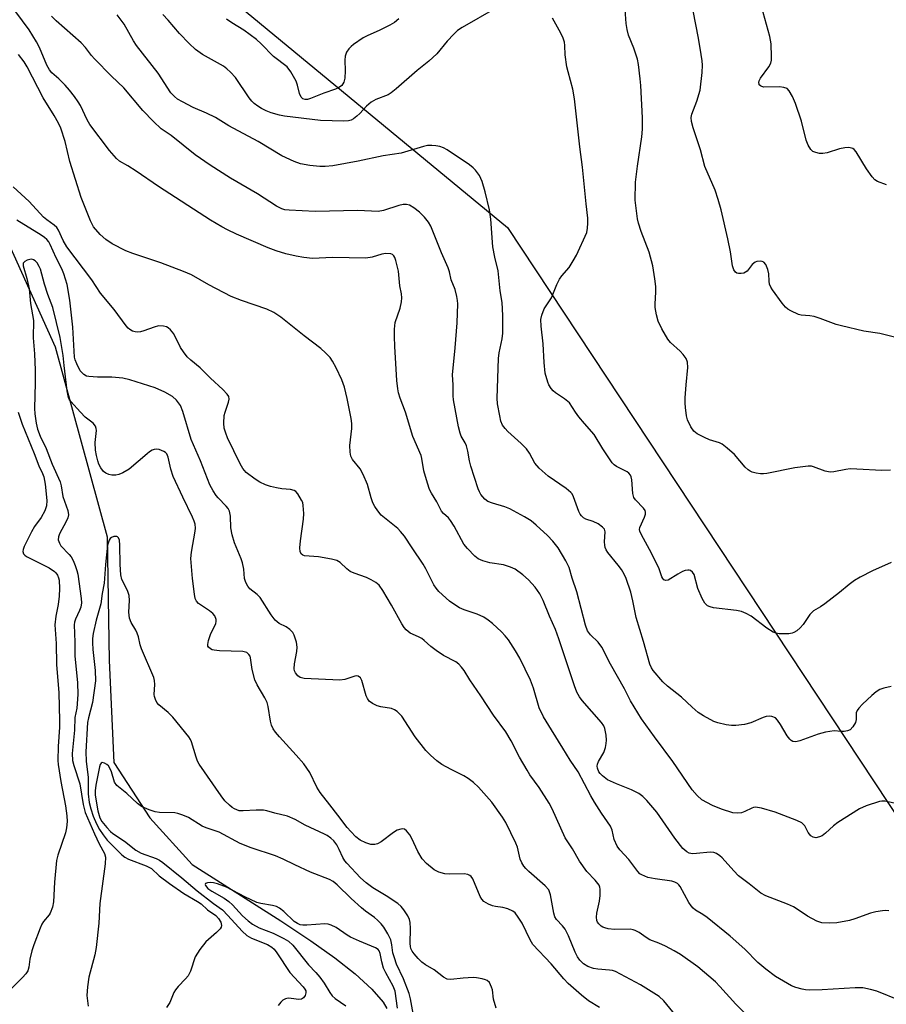
# Model space of a CAD drawing. Units: inches. Extents: x 1213766 to 1219766, y 513458 to 517458.
# Drawn here: x 1215864 to 1216095, y 515694 to 515957 of the extents above; entities that cross this region are included whole.
import ezdxf

# ---------------------------------------------------------------- set-up
doc = ezdxf.new("R2010")
doc.units = ezdxf.units.IN
doc.header["$MEASUREMENT"] = 0
for name, color, linetype in [('HYDRO-Single Line Stream', 4, 'Continuous'), ('NTRL-Trees', 3, 'Continuous'), ('Undefined', 1, 'Continuous')]:
    doc.layers.add(name, color=color, linetype=linetype)

msp = doc.modelspace()

# ---------------------------------------------------------------- linework, layer by layer
at = {"layer": 'HYDRO-Single Line Stream'}
msp.add_lwpolyline([(1215836.03, 515962.43), (1215844.32, 515942.79), (1215845.94, 515937.76), (1215849.37, 515926), (1215850.3, 515920.08), (1215873.22, 515869.47), (1215887.06, 515818.82), (1215887.61, 515785.92), (1215888.8, 515758.75), (1215898.44, 515743.95), (1215909.67, 515731.52), (1215933.29, 515716.54), (1215941.29, 515711.19), (1215947.68, 515706.65), (1215953.09, 515702.39), (1215957.5, 515698.35), (1215960.53, 515694.83), (1215961.56, 515693.22)], dxfattribs=at)
at = {"layer": 'NTRL-Trees'}
msp.add_polyline3d([(1216059.86, 516605.47, 0), (1215999.96, 516301.65, 0), (1215928.21, 516053.52, 0), (1215914.88, 515966.33, 0), (1215993.65, 515901.3, 0), (1216121.38, 515708.17, 0)], dxfattribs=at)
at = {"layer": 'Undefined'}
for points, elevation in [([(1216095.28, 515719.18), (1216094.44, 515719.3), (1216093.57, 515719.25), (1216091.81, 515718.96), (1216090.36, 515718.62), (1216086.21, 515717.06), (1216084.82, 515716.64), (1216081.43, 515716.03), (1216079.46, 515715.88), (1216077.44, 515716.05), (1216076.09, 515716.48), (1216073.59, 515717.82), (1216070.88, 515719.67), (1216069.87, 515720.28), (1216068.26, 515720.98), (1216062.51, 515723.23), (1216061.19, 515723.87), (1216058.06, 515726.39), (1216055.21, 515728.55), (1216053.93, 515729.84), (1216050.88, 515733.32), (1216050.26, 515733.9), (1216049.37, 515734.45), (1216048.65, 515734.71), (1216047.69, 515734.81), (1216044.03, 515734.46), (1216042.94, 515734.43), (1216042.08, 515734.6), (1216041.41, 515734.92), (1216040.39, 515735.83), (1216038.24, 515738.55), (1216033.44, 515745.46), (1216030.76, 515748.63), (1216029.74, 515749.69), (1216028.68, 515750.43), (1216026.71, 515751.44), (1216022.75, 515753.02), (1216020.34, 515754.14), (1216018.95, 515755.15), (1216018.36, 515755.76), (1216018.04, 515756.22), (1216017.62, 515757.22), (1216017.58, 515757.73), (1216017.65, 515758.24), (1216017.93, 515758.98), (1216019.3, 515761.4), (1216019.75, 515762.72), (1216019.98, 515763.8), (1216020.02, 515764.64), (1216019.94, 515766.04), (1216019.59, 515767.82), (1216019.3, 515768.49), (1216018.74, 515769.34), (1216013.53, 515775.28), (1216012.84, 515776.22), (1216012.14, 515777.47), (1216011.51, 515779.13), (1216007.39, 515791.65), (1216006.44, 515794.13), (1216004.87, 515797.68), (1216003.2, 515801.85), (1216002.32, 515803.62), (1216001.04, 515805.48), (1215999.31, 515807.39), (1215997.8, 515808.7), (1215995.71, 515810.22), (1215994.45, 515810.81), (1215992.59, 515811.4), (1215989.01, 515811.92), (1215987.14, 515812.41), (1215985.89, 515812.95), (1215985, 515813.66), (1215982.99, 515815.78), (1215982.09, 515816.91), (1215979.5, 515821.69), (1215978.53, 515823.19), (1215977.97, 515823.87), (1215976.67, 515825.04), (1215976.12, 515825.67), (1215974.82, 515828.18), (1215973.44, 515830.44), (1215972.91, 515831.48), (1215972.36, 515833.11), (1215971.4, 515836.43), (1215970.87, 515839.73), (1215970.66, 515840.56), (1215968.46, 515845.6), (1215966.5, 515852.09), (1215965.08, 515855.82), (1215964.68, 515857.22), (1215964.46, 515858.31), (1215964.24, 515860.51), (1215963.64, 515869.59), (1215963.55, 515872.2), (1215963.57, 515874.18), (1215963.78, 515875.97), (1215965.06, 515879.78), (1215965.43, 515881.45), (1215965.52, 515882.54), (1215965.42, 515883.55), (1215965.03, 515885.71), (1215964.6, 515889.63), (1215963.92, 515892.49), (1215963.64, 515893.28), (1215963.39, 515893.73), (1215963.04, 515894.04), (1215962.58, 515894.22), (1215961.25, 515894.35), (1215960.18, 515894.19), (1215957.61, 515893.36), (1215955.98, 515893.11), (1215947.02, 515893.28), (1215941.75, 515893.04), (1215939.39, 515893.27), (1215937.36, 515893.59), (1215934.61, 515894.25), (1215932.1, 515895.05), (1215929.94, 515895.88), (1215921.52, 515899.51), (1215919.09, 515900.61), (1215917.58, 515901.42), (1215914.55, 515903.25), (1215900.75, 515912.14), (1215894.73, 515916.29), (1215892.53, 515917.7), (1215890.35, 515918.97), (1215889.51, 515919.63), (1215887.66, 515921.76), (1215882.42, 515928.66), (1215881.72, 515929.91), (1215879.96, 515933.77), (1215879.35, 515934.76), (1215878.31, 515936.19), (1215877.05, 515937.81), (1215875.87, 515939.14), (1215874.2, 515940.83), (1215872.31, 515942.49), (1215871.65, 515943.3), (1215870.96, 515944.54), (1215869.03, 515949.24), (1215868.22, 515950.75), (1215866.28, 515953.88), (1215862.7, 515958.71)], 220), ([(1215990.57, 515959.71), (1215981.6, 515954.56), (1215980.38, 515953.75), (1215979.34, 515952.8), (1215977.63, 515950.93), (1215974.83, 515947.56), (1215973.81, 515946.52), (1215972.71, 515945.57), (1215969.58, 515943.13), (1215964.05, 515938.24), (1215962.65, 515937.12), (1215961.9, 515936.64), (1215958.58, 515935.35), (1215957.37, 515934.65), (1215956.1, 515933.61), (1215954.31, 515931.65), (1215953.52, 515930.9), (1215952.67, 515930.23), (1215952.01, 515929.88), (1215951.29, 515929.69), (1215950.12, 515929.63), (1215943.91, 515929.8), (1215934.31, 515930.94), (1215932.99, 515931.19), (1215930.76, 515931.85), (1215929.39, 515932.34), (1215928.12, 515932.96), (1215927.16, 515933.56), (1215926.24, 515934.3), (1215925.61, 515934.92), (1215924.9, 515935.83), (1215921.22, 515941.21), (1215919.92, 515942.64), (1215918.9, 515943.57), (1215918.01, 515944.25), (1215912.47, 515947.33), (1215910.55, 515948.71), (1215908.9, 515950.25), (1215906.27, 515952.95), (1215903.28, 515956.5), (1215901.88, 515957.99)], 226), ([(1216095.68, 515836.62), (1216093.35, 515836.56), (1216086.73, 515836.9), (1216084.98, 515836.93), (1216083.81, 515836.8), (1216080.6, 515836.2), (1216079.73, 515836.12), (1216079.15, 515836.16), (1216078.3, 515836.36), (1216075.16, 515837.54), (1216074.62, 515837.64), (1216073.75, 515837.65), (1216070.23, 515837.25), (1216062.74, 515835.71), (1216061.87, 515835.6), (1216061.03, 515835.62), (1216059.92, 515835.82), (1216058.84, 515836.12), (1216058.33, 515836.34), (1216057.75, 515836.72), (1216056.99, 515837.45), (1216054.15, 515840.78), (1216052.21, 515842.49), (1216050.85, 515843.51), (1216050.11, 515843.88), (1216047.46, 515844.72), (1216046.17, 515845.27), (1216044.18, 515846.31), (1216043.34, 515847.01), (1216042.54, 515848.19), (1216041.62, 515850.01), (1216041.34, 515851.09), (1216041.07, 515853.32), (1216041, 515854.44), (1216041.03, 515855.87), (1216041.25, 515859.32), (1216041.69, 515863.99), (1216041.64, 515865.41), (1216041.25, 515866.36), (1216040.5, 515867.45), (1216039.69, 515868.28), (1216037.1, 515870.63), (1216036.35, 515871.5), (1216034.78, 515874.26), (1216033.78, 515876.34), (1216033.35, 515878), (1216033.02, 515879.98), (1216032.99, 515880.86), (1216033.19, 515884.11), (1216033.19, 515885.55), (1216032.96, 515887.57), (1216032.41, 515891.02), (1216031.43, 515894.66), (1216029.3, 515900.19), (1216028.55, 515902.44), (1216028.28, 515903.58), (1216027.67, 515908.58), (1216027.79, 515913.3), (1216028.27, 515917.57), (1216029.49, 515925.46), (1216029.65, 515927.48), (1216029.63, 515930.44), (1216029.19, 515939.1), (1216029.02, 515940.86), (1216028.54, 515944.66), (1216028.27, 515946.09), (1216027.3, 515949.06), (1216025.92, 515952.5), (1216025.52, 515954.01), (1216025.29, 515955.61), (1216024.93, 515960.6)], 228), ([(1216098.16, 515871.65), (1216092.85, 515873), (1216088.63, 515873.61), (1216082.61, 515875.05), (1216081.19, 515875.45), (1216076.98, 515877.01), (1216075.32, 515877.52), (1216074.23, 515877.71), (1216071.94, 515877.86), (1216071.16, 515878.06), (1216069.11, 515879.04), (1216068.38, 515879.48), (1216067.72, 515880.01), (1216066.8, 515881.11), (1216064.24, 515884.65), (1216063.79, 515885.38), (1216063.5, 515886.15), (1216063.38, 515886.97), (1216063.29, 515888.96), (1216063.04, 515890.11), (1216062.46, 515891.44), (1216061.95, 515892.02), (1216061.48, 515892.21), (1216060.95, 515892.26), (1216060.12, 515892.19), (1216059.61, 515892), (1216058.87, 515891.37), (1216057.5, 515889.67), (1216057.1, 515889.34), (1216056.65, 515889.13), (1216055.91, 515888.97), (1216055.17, 515888.97), (1216054.74, 515889.11), (1216054.39, 515889.39), (1216053.97, 515890.01), (1216053.6, 515891.02), (1216053.07, 515894.78), (1216052.41, 515898.21), (1216050.55, 515905.94), (1216049.78, 515908.73), (1216048.97, 515911.2), (1216046.27, 515917.52), (1216045.13, 515921.97), (1216043.17, 515927.78), (1216042.7, 515929.54), (1216042.62, 515930.58), (1216042.74, 515931.46), (1216044.11, 515934.9), (1216044.96, 515937.83), (1216045.53, 515942.52), (1216045.66, 515944.55), (1216045.57, 515945.64), (1216045.3, 515947.38), (1216044.56, 515951.7), (1216043.13, 515958.96)], 230), ([(1216094.66, 515912.67), (1216092.21, 515913.53), (1216091.53, 515913.94), (1216090.78, 515914.78), (1216089.29, 515916.93), (1216086.58, 515921.45), (1216086.05, 515922.07), (1216085.62, 515922.34), (1216084.59, 515922.56), (1216083.49, 515922.52), (1216082.12, 515922.19), (1216078.79, 515921.19), (1216077.63, 515920.97), (1216076.82, 515921.01), (1216075.77, 515921.23), (1216075.05, 515921.55), (1216074.49, 515922.08), (1216073.75, 515923.19), (1216073.21, 515924.54), (1216071.96, 515929.6), (1216070.41, 515934.3), (1216069.59, 515936.19), (1216068.74, 515937.71), (1216068.18, 515938.25), (1216067.3, 515938.6), (1216066.15, 515938.71), (1216061.99, 515938.69), (1216061.46, 515938.79), (1216061.04, 515938.99), (1216060.74, 515939.3), (1216060.67, 515939.48), (1216060.65, 515939.89), (1216060.73, 515940.33), (1216061.05, 515941.04), (1216063.31, 515944.04), (1216063.84, 515945.02), (1216063.99, 515945.83), (1216064.03, 515946.69), (1216063.91, 515950.16), (1216063.52, 515952.13), (1216061.33, 515960.16)], 232), ([(1216096.66, 515747.92), (1216094.18, 515748.39), (1216093.35, 515748.41), (1216092.79, 515748.33), (1216089.21, 515747.18), (1216087.46, 515746.39), (1216081.65, 515742.76), (1216080.54, 515741.88), (1216078.39, 515739.92), (1216077.49, 515739.21), (1216076.77, 515738.88), (1216075.77, 515738.69), (1216075.07, 515738.79), (1216074.45, 515739.22), (1216073.78, 515740.07), (1216072.86, 515741.85), (1216072.56, 515742.23), (1216072.05, 515742.65), (1216070.76, 515743.28), (1216064.99, 515745.46), (1216061.37, 515746.53), (1216060.26, 515746.77), (1216059.72, 515746.81), (1216059.2, 515746.74), (1216058.72, 515746.57), (1216056.94, 515745.65), (1216056, 515745.33), (1216054.85, 515745.22), (1216053.71, 515745.33), (1216050.69, 515746.29), (1216048.27, 515747.23), (1216045.48, 515748.81), (1216044.17, 515749.92), (1216042.9, 515751.47), (1216037.74, 515758.96), (1216032.79, 515765.55), (1216029.41, 515770.34), (1216026.42, 515775.13), (1216024.82, 515778.36), (1216021.13, 515784.91), (1216018.8, 515789.48), (1216017.8, 515790.79), (1216015.75, 515792.74), (1216014.98, 515793.78), (1216014.42, 515795.34), (1216012.15, 515804.19), (1216010.92, 515807.8), (1216010.11, 515810.64), (1216009.22, 515812.45), (1216007.14, 515815.92), (1216005.72, 515817.72), (1216004.37, 515819.21), (1216001.31, 515821.97), (1215999.94, 515823.09), (1215998.19, 515824.16), (1215994.32, 515826.3), (1215992.98, 515826.8), (1215989.69, 515827.79), (1215988.46, 515828.29), (1215987.6, 515828.87), (1215986.59, 515830.14), (1215986.18, 515830.86), (1215985.84, 515831.68), (1215983.91, 515837.68), (1215983.54, 515839.12), (1215983.12, 515841.66), (1215982.73, 515843.06), (1215982.4, 515843.87), (1215981.35, 515845.68), (1215981.06, 515846.45), (1215980.66, 515848.15), (1215979.26, 515855.36), (1215979.18, 515856.45), (1215979.18, 515859.34), (1215979.07, 515862.05), (1215979.76, 515869.23), (1215980.25, 515875.87), (1215980.41, 515880.89), (1215980.37, 515881.77), (1215980.19, 515882.85), (1215979.7, 515884.7), (1215978.65, 515887.33), (1215978.22, 515889.42), (1215977.86, 515890.51), (1215976.1, 515894.53), (1215973.23, 515901.62), (1215972.66, 515902.64), (1215971.6, 515904.05), (1215970.26, 515905.36), (1215968.73, 515906.54), (1215967.55, 515907.2), (1215966.75, 515907.37), (1215965.91, 515907.35), (1215964.77, 515907.16), (1215960.68, 515905.79), (1215959.26, 515905.56), (1215953.77, 515905.76), (1215942.49, 515905.52), (1215935.49, 515905.87), (1215934.34, 515906), (1215933.61, 515906.19), (1215932.18, 515906.92), (1215927.1, 515910.27), (1215919.92, 515914.42), (1215914.52, 515917.91), (1215910.51, 515920.65), (1215904.11, 515925.79), (1215901.43, 515927.59), (1215899.36, 515929.52), (1215896.55, 515932.46), (1215891.49, 515938.5), (1215888.2, 515941.55), (1215883.65, 515946.21), (1215882.88, 515947.1), (1215881.27, 515949.22), (1215880.16, 515950.49), (1215873.47, 515956.36), (1215872.23, 515957.57)], 222), ([(1216095.87, 515778.94), (1216093.92, 515778.52), (1216092.86, 515778.14), (1216091.87, 515777.51), (1216090.72, 515776.56), (1216088.2, 515774.25), (1216087.27, 515773.23), (1216086.86, 515772.61), (1216086.59, 515771.94), (1216086.51, 515770.14), (1216086.33, 515769.38), (1216085.69, 515768.19), (1216084.99, 515767.45), (1216084.23, 515767.14), (1216083.39, 515767), (1216082.52, 515766.98), (1216080.68, 515767.17), (1216078.39, 515766.8), (1216076.43, 515766.28), (1216071.53, 515764.48), (1216070.45, 515764.24), (1216069.7, 515764.35), (1216069.24, 515764.58), (1216068.84, 515764.92), (1216068.18, 515765.82), (1216066.44, 515768.83), (1216065.63, 515770.04), (1216065.04, 515770.61), (1216064.13, 515770.99), (1216063.37, 515771.09), (1216062.59, 515771.01), (1216061.77, 515770.73), (1216058.53, 515769.27), (1216056.81, 515768.88), (1216054.48, 515768.56), (1216053.34, 515768.58), (1216051.95, 515768.8), (1216049.74, 515769.29), (1216048.68, 515769.68), (1216045.9, 515771.15), (1216044.5, 515772.08), (1216042.83, 515773.51), (1216040.05, 515776.17), (1216036.31, 515779.02), (1216035.06, 515780.21), (1216032.46, 515783.26), (1216032.02, 515783.95), (1216031.57, 515784.92), (1216029.9, 515790.95), (1216027.96, 515797.33), (1216027.06, 515801.78), (1216026.51, 515804.1), (1216025.25, 515807.79), (1216024.79, 515808.89), (1216024.04, 515810.16), (1216023.18, 515811.34), (1216020.42, 515814.68), (1216019.99, 515815.36), (1216019.7, 515816.04), (1216019.57, 515816.6), (1216019.49, 515817.48), (1216019.73, 515820.14), (1216019.51, 515820.86), (1216018.98, 515821.45), (1216017.81, 515822.28), (1216016.49, 515822.91), (1216014.58, 515823.55), (1216013.93, 515823.94), (1216013.37, 515824.43), (1216013.06, 515824.86), (1216012.69, 515825.63), (1216011.28, 515829.52), (1216010.87, 515830.28), (1216010.56, 515830.67), (1216009.31, 515831.74), (1216004.49, 515835.03), (1216002.09, 515837.13), (1216000.98, 515838.49), (1215999.53, 515841.16), (1215998.71, 515842.3), (1215997.33, 515843.74), (1215993.78, 515846.9), (1215993.02, 515847.73), (1215992.37, 515848.62), (1215991.94, 515849.68), (1215991.6, 515851.11), (1215991, 515854.32), (1215990.9, 515855.75), (1215991.27, 515866.4), (1215991.5, 515867.86), (1215992.3, 515871.64), (1215992.46, 515873.09), (1215992.41, 515877.82), (1215992.22, 515881.25), (1215991.76, 515884.37), (1215991.16, 515889.75), (1215990.31, 515893.36), (1215989.8, 515896.15), (1215989.25, 515903.49), (1215988.85, 515905.98), (1215987.72, 515910.78), (1215986.89, 515913.54), (1215986.18, 515915.11), (1215985.15, 515916.57), (1215984.53, 515917.2), (1215983.6, 515917.94), (1215977.62, 515921.97), (1215976.66, 515922.47), (1215975.65, 515922.85), (1215974.58, 515923.05), (1215973.5, 515923.14), (1215972.4, 515923.09), (1215971.28, 515922.86), (1215965.33, 515921.08), (1215960.54, 515920.36), (1215953.87, 515918.91), (1215947.13, 515917.73), (1215945.1, 515917.49), (1215943.71, 515917.48), (1215941, 515917.78), (1215938.5, 515918.22), (1215936.84, 515918.82), (1215933.6, 515920.32), (1215927.24, 515924.17), (1215919.48, 515928.37), (1215915.9, 515930.55), (1215913.52, 515931.73), (1215909.95, 515933.19), (1215907.07, 515934.7), (1215905.8, 515935.45), (1215904.94, 515936.16), (1215904.01, 515937.18), (1215900.59, 515942.35), (1215894.84, 515949.76), (1215894.05, 515951), (1215891.55, 515955.39), (1215889.73, 515957.95)], 224), ([(1215964.72, 515956.85), (1215963.62, 515955.92), (1215962.37, 515955.15), (1215959.71, 515953.82), (1215956.28, 515952.32), (1215955.27, 515951.8), (1215952.7, 515950.04), (1215952.05, 515949.51), (1215951.45, 515948.9), (1215950.79, 515947.96), (1215950.44, 515946.94), (1215950.37, 515945.84), (1215950.44, 515943.01), (1215950.33, 515941.03), (1215950.1, 515939.97), (1215949.86, 515939.52), (1215949.52, 515939.13), (1215948.66, 515938.49), (1215947.86, 515938.13), (1215944.76, 515937.04), (1215941.24, 515935.62), (1215940.43, 515935.38), (1215939.81, 515935.33), (1215939.18, 515935.52), (1215938.68, 515936), (1215938.3, 515936.96), (1215937.78, 515939.17), (1215937.41, 515940.25), (1215936, 515942.72), (1215934.96, 515944.04), (1215931.31, 515946.83), (1215928.1, 515950.16), (1215926.78, 515951.34), (1215923.45, 515953.8), (1215920.27, 515955.8), (1215918.86, 515956.79)], 228), ([(1216095.86, 515811.98), (1216090.89, 515809.77), (1216087.58, 515808.07), (1216086.11, 515807.19), (1216084.71, 515806.17), (1216082.14, 515804.05), (1216078.2, 515801.04), (1216077.01, 515800.21), (1216075.22, 515799.15), (1216074.61, 515798.64), (1216074.23, 515798.19), (1216072.41, 515795.46), (1216071.63, 515794.57), (1216070.72, 515793.81), (1216069.98, 515793.34), (1216069.46, 515793.15), (1216068.63, 515793.02), (1216066.06, 515793.03), (1216065.24, 515793.19), (1216064.48, 515793.49), (1216062.78, 515794.49), (1216058.55, 515797.73), (1216057.29, 515798.4), (1216055.99, 515798.95), (1216054.64, 515799.23), (1216048.52, 515799.94), (1216047.67, 515800.16), (1216046.98, 515800.5), (1216046.21, 515801.19), (1216045.51, 515802.41), (1216044.36, 515805.08), (1216043.4, 515808.77), (1216043, 515809.45), (1216042.45, 515809.88), (1216042.08, 515809.99), (1216041.68, 515809.99), (1216040.99, 515809.84), (1216040.3, 515809.57), (1216039.06, 515808.9), (1216036.5, 515807.3), (1216035.87, 515807.2), (1216035.35, 515807.42), (1216035.06, 515807.74), (1216034.83, 515808.2), (1216034.09, 515810.3), (1216033.3, 515812.04), (1216031.54, 515815.51), (1216029.37, 515819.34), (1216028.93, 515820.32), (1216028.85, 515820.81), (1216028.94, 515821.35), (1216030.2, 515824.08), (1216030.44, 515824.89), (1216030.46, 515825.4), (1216030.31, 515825.85), (1216029.89, 515826.49), (1216027.8, 515828.7), (1216027.36, 515829.36), (1216027.1, 515830.38), (1216026.83, 515834.03), (1216026.64, 515834.83), (1216026.42, 515835.28), (1216025.97, 515835.82), (1216025.56, 515836.14), (1216022.69, 515837.58), (1216022.09, 515838.01), (1216021.53, 515838.59), (1216019.05, 515842.26), (1216016.73, 515846.15), (1216014.17, 515849.03), (1216012.67, 515850.86), (1216011.79, 515852.04), (1216010.15, 515854.54), (1216008.88, 515855.65), (1216006.46, 515857.22), (1216005.85, 515857.78), (1216005.33, 515858.4), (1216004.73, 515859.31), (1216004.39, 515860.05), (1216003.72, 515862.45), (1216003.43, 515865.27), (1216003.2, 515870.29), (1216002.64, 515874.99), (1216002.6, 515876.77), (1216002.79, 515877.92), (1216003.45, 515879.55), (1216005.37, 515882.56), (1216006.83, 515886.09), (1216007.53, 515887.53), (1216008.13, 515888.42), (1216010.07, 515890.63), (1216011.2, 515892.37), (1216012.1, 515893.93), (1216014.77, 515899.94), (1216015.03, 515901.04), (1216015.11, 515902.38), (1216015.05, 515903.77), (1216014.59, 515907.54), (1216013.69, 515917.31), (1216012.93, 515922.78), (1216011.52, 515935.55), (1216011.06, 515938.15), (1216009.82, 515942.73), (1216009.52, 515944.1), (1216009.08, 515947.22), (1216008.98, 515949.72), (1216008.88, 515950.6), (1216008.53, 515951.72), (1216007.9, 515953.07), (1216005.65, 515956.99)], 226), ([(1216098.22, 515695.36), (1216092.06, 515697.83), (1216090.36, 515698.26), (1216088.34, 515698.65), (1216086.31, 515698.72), (1216077.49, 515698.12), (1216074.13, 515698.08), (1216073.03, 515698.16), (1216072.16, 515698.33), (1216070.45, 515698.8), (1216069.35, 515699.22), (1216065.07, 515701.75), (1216062.47, 515703.63), (1216060.33, 515705.48), (1216056.93, 515709.01), (1216052.99, 515712.44), (1216046.86, 515717.47), (1216045.71, 515718.25), (1216043.78, 515719.37), (1216043.12, 515719.89), (1216042.57, 515720.52), (1216041.95, 515721.47), (1216039.65, 515725.7), (1216039.34, 515726.14), (1216038.95, 515726.49), (1216038.26, 515726.86), (1216037.43, 515727.09), (1216033.04, 515727.7), (1216031.03, 515728.12), (1216029.43, 515728.76), (1216028.96, 515729.06), (1216028.36, 515729.66), (1216026.03, 515732.9), (1216023.58, 515735.48), (1216022.89, 515736.4), (1216022.13, 515738.19), (1216021.59, 515740.74), (1216021.14, 515741.77), (1216018.68, 515745.22), (1216016.86, 515748.12), (1216015.85, 515749.84), (1216012.47, 515756.28), (1216010.37, 515759.34), (1216008.46, 515762.56), (1216005.36, 515767.45), (1216003.3, 515770.89), (1216002.13, 515773.27), (1216000.64, 515778.52), (1215999.78, 515780.69), (1215997, 515786.48), (1215995.82, 515788.51), (1215993.91, 515791.44), (1215993.06, 515792.51), (1215992.12, 515793.51), (1215989.71, 515795.75), (1215988.56, 515796.69), (1215987.35, 515797.41), (1215985.58, 515798.28), (1215982.17, 515799.37), (1215980.9, 515799.96), (1215979.42, 515800.89), (1215978.24, 515801.75), (1215975.38, 515804.31), (1215974.64, 515805.14), (1215974.04, 515806.03), (1215971.93, 515810.32), (1215971.23, 515811.57), (1215968.26, 515815.91), (1215966.25, 515819.03), (1215965.22, 515820.29), (1215964.44, 515821.07), (1215960.05, 515824.64), (1215959.13, 515825.75), (1215958.32, 515826.95), (1215957.82, 515827.94), (1215957.33, 515829.22), (1215956.38, 515832.83), (1215955.24, 515835.44), (1215954.43, 515836.93), (1215952.4, 515839.41), (1215951.91, 515840.34), (1215951.74, 515841.44), (1215951.69, 515843.16), (1215952.2, 515847.7), (1215952.24, 515849.05), (1215952.06, 515850.38), (1215950.97, 515855.66), (1215950.23, 515858.76), (1215949.54, 515860.7), (1215948.05, 515863.91), (1215947.06, 515865.69), (1215946.41, 515866.63), (1215945.24, 515867.85), (1215943.97, 515869), (1215939.5, 515872.37), (1215933.29, 515877.36), (1215931.42, 515878.64), (1215929.55, 515879.48), (1215922.81, 515881.82), (1215920.08, 515882.9), (1215914.12, 515885.96), (1215909.48, 515888.61), (1215907.41, 515889.55), (1215901.31, 515891.84), (1215893.9, 515894.29), (1215892.01, 515895.05), (1215888.36, 515896.94), (1215886.67, 515898.04), (1215885.2, 515899.36), (1215883.38, 515901.48), (1215882.58, 515903.04), (1215880.13, 515909.29), (1215877.1, 515918.86), (1215875.86, 515924.19), (1215874.68, 515927.72), (1215874.05, 515929.03), (1215872.9, 515931.07), (1215869.99, 515935.85), (1215865.69, 515944.11), (1215864.94, 515945.36), (1215863.42, 515947.38)], 218), ([(1216058.47, 515690.32), (1216054.46, 515694.31), (1216050.25, 515699.06), (1216049.04, 515700.32), (1216044.38, 515704.28), (1216039.79, 515707.57), (1216038.05, 515708.58), (1216035.77, 515709.77), (1216033.99, 515710.58), (1216031.63, 515711.5), (1216030.63, 515712.1), (1216028.71, 515713.45), (1216027.69, 515713.99), (1216027.15, 515714.16), (1216026.31, 515714.29), (1216022.21, 515714.27), (1216020.45, 515714.45), (1216019.6, 515714.64), (1216019.08, 515714.85), (1216018.6, 515715.16), (1216017.98, 515715.74), (1216017.66, 515716.19), (1216017.46, 515716.64), (1216017.36, 515717.52), (1216017.48, 515718.58), (1216018.18, 515721.81), (1216018.37, 515723.25), (1216018.4, 515724.97), (1216018.29, 515725.51), (1216018.06, 515726.01), (1216017, 515727.37), (1216014.78, 515729.71), (1216012.84, 515732.47), (1216010.96, 515735.74), (1216009.03, 515738.67), (1216005.58, 515746.36), (1216004.78, 515747.88), (1216002.11, 515752.06), (1215999.66, 515755.44), (1215998.88, 515756.65), (1215996.89, 515760.15), (1215994.61, 515764.49), (1215993.2, 515766.91), (1215989.97, 515771.37), (1215986.6, 515776.51), (1215983.65, 515780.74), (1215982.11, 515783.22), (1215981.45, 515784.14), (1215980.73, 515784.91), (1215979.91, 515785.57), (1215976.66, 515787.2), (1215974.67, 515788.52), (1215973.26, 515789.6), (1215971.52, 515791.21), (1215970.86, 515791.72), (1215969.99, 515792.21), (1215967.78, 515793.21), (1215966.67, 515794.04), (1215966.13, 515794.7), (1215965.51, 515795.69), (1215962.77, 515800.61), (1215960.46, 515804.54), (1215959.45, 515805.94), (1215958.6, 515806.66), (1215957.38, 515807.4), (1215956.11, 515808.04), (1215952.82, 515809.14), (1215951.79, 515809.6), (1215950.9, 515810.3), (1215949.11, 515812.03), (1215948.22, 515812.58), (1215946.83, 515812.94), (1215943.31, 515813.48), (1215939.64, 515813.79), (1215939.19, 515813.93), (1215938.8, 515814.2), (1215938.44, 515814.84), (1215938.36, 515815.96), (1215938.54, 515817.75), (1215939.36, 515823.58), (1215939.46, 515825.02), (1215939.29, 515827.19), (1215939.12, 515827.96), (1215938.85, 515828.66), (1215937.86, 515830.34), (1215937.32, 515830.92), (1215936.89, 515831.19), (1215935.85, 515831.47), (1215933.55, 515831.65), (1215932.17, 515831.86), (1215930.54, 515832.22), (1215929.22, 515832.69), (1215927.69, 515833.43), (1215926.46, 515834.2), (1215924.11, 515836.02), (1215923.14, 515837.06), (1215922.43, 515838.27), (1215919.13, 515845.18), (1215918.61, 515846.47), (1215918.25, 515847.76), (1215918.09, 515849.14), (1215918.25, 515851.17), (1215918.43, 515852.02), (1215919.34, 515854.7), (1215919.5, 515855.49), (1215919.42, 515856.2), (1215919.01, 515856.88), (1215917.81, 515858.12), (1215914.57, 515861.11), (1215911.84, 515863.86), (1215909.36, 515865.89), (1215908.39, 515866.82), (1215907.36, 515868.14), (1215906.6, 515869.3), (1215904.81, 515872.92), (1215903.94, 515874.02), (1215903.32, 515874.53), (1215902.84, 515874.76), (1215902.05, 515874.96), (1215900.68, 515875.03), (1215899.57, 515874.75), (1215896.8, 515873.7), (1215895.94, 515873.49), (1215895.08, 515873.4), (1215894.51, 515873.44), (1215893.77, 515873.66), (1215893.08, 515874.05), (1215892.65, 515874.4), (1215892.08, 515875.07), (1215888.87, 515879.39), (1215885.27, 515883.76), (1215882.92, 515887.28), (1215876.33, 515896.08), (1215875.33, 515897.8), (1215874.06, 515900.54), (1215873.66, 515901.22), (1215872.96, 515901.9), (1215870.94, 515903.28), (1215870.07, 515904.02), (1215866.29, 515908.18), (1215862.04, 515912.11)], 216), ([(1216038.56, 515691.31), (1216035.32, 515695.21), (1216034.07, 515696.36), (1216029.07, 515699.53), (1216022.42, 515703), (1216021.67, 515703.27), (1216020.89, 515703.42), (1216017.72, 515703.64), (1216016.57, 515703.81), (1216015.09, 515704.38), (1216013.94, 515705.1), (1216012.93, 515706.02), (1216012.31, 515706.91), (1216011.69, 515708.22), (1216009.9, 515712.55), (1216009.01, 515714.34), (1216008.32, 515715.24), (1216006.75, 515716.89), (1216006.32, 515717.61), (1216006.02, 515718.6), (1216005.12, 515723.46), (1216004.89, 515724.29), (1216004.66, 515724.81), (1216003.75, 515725.86), (1215999.35, 515729.65), (1215998.52, 515730.45), (1215998, 515731.09), (1215997.46, 515732), (1215997.05, 515732.99), (1215996.31, 515736.15), (1215995.94, 515737.25), (1215993.27, 515742.7), (1215992.34, 515744.15), (1215989.48, 515748.13), (1215985.94, 515752.17), (1215984.63, 515753.37), (1215983.24, 515754.43), (1215982.02, 515755.14), (1215978.68, 515756.84), (1215976.23, 515758.23), (1215974.85, 515759.2), (1215973.13, 515760.64), (1215971.96, 515761.93), (1215969.06, 515765.59), (1215965.52, 515771.06), (1215964.93, 515771.71), (1215964.27, 515772.28), (1215963.56, 515772.78), (1215962.79, 515773.13), (1215959.95, 515773.54), (1215958.96, 515773.79), (1215957.71, 515774.43), (1215956.83, 515775.09), (1215956.37, 515775.75), (1215956.05, 515776.52), (1215954.89, 515780.56), (1215954.48, 515781.25), (1215953.92, 515781.73), (1215953.48, 515781.83), (1215953.02, 515781.77), (1215950.38, 515780.82), (1215949, 515780.69), (1215939.5, 515781.14), (1215938.42, 515781.35), (1215937.79, 515781.78), (1215937.18, 515782.64), (1215936.97, 515783.13), (1215936.86, 515783.65), (1215936.95, 515785.01), (1215937.59, 515788.34), (1215937.68, 515789.43), (1215937.45, 515790.8), (1215936.85, 515792.68), (1215936.47, 515793.4), (1215935.67, 515794.19), (1215934.69, 515794.83), (1215932.83, 515795.78), (1215931.77, 515796.66), (1215930.72, 515798.08), (1215927.77, 515802.65), (1215927.03, 515803.45), (1215925.07, 515805.03), (1215924.54, 515805.7), (1215923.97, 515806.68), (1215923.64, 515807.73), (1215923.44, 515810.24), (1215923.07, 515811.92), (1215922.71, 515813), (1215920.97, 515817.23), (1215920.31, 515819.37), (1215920, 515821.28), (1215919.9, 515824.35), (1215919.63, 515825.65), (1215919.25, 515826.38), (1215918.72, 515827.06), (1215916.58, 515829.21), (1215916.04, 515829.85), (1215915.26, 515831.1), (1215914.43, 515832.68), (1215911.91, 515839.09), (1215909.38, 515844.76), (1215907.19, 515852.22), (1215906.54, 515853.81), (1215905.49, 515855.25), (1215904.41, 515856.24), (1215902.42, 515857.42), (1215899.83, 515858.52), (1215893.12, 515860.65), (1215891.22, 515861.13), (1215888.28, 515861.42), (1215884.45, 515861.35), (1215882.13, 515861.53), (1215881.58, 515861.68), (1215880.85, 515862.11), (1215880.2, 515862.69), (1215879.87, 515863.11), (1215878.94, 515864.95), (1215878.56, 515865.96), (1215878.36, 515866.71), (1215877.88, 515874.75), (1215877.06, 515881.94), (1215876.36, 515886.04), (1215875.52, 515888.91), (1215875, 515890.28), (1215873.46, 515893.14), (1215871.88, 515896.74), (1215871.47, 515897.43), (1215870.99, 515898.03), (1215870.39, 515898.57), (1215869.42, 515899.24), (1215862.96, 515903.24)], 214), ([(1216018.21, 515693.49), (1216015.27, 515695.27), (1216013.43, 515696.75), (1216009.85, 515699.83), (1216008.69, 515701.06), (1216005.31, 515705.1), (1216000.44, 515710.28), (1215999.7, 515711.48), (1215997.6, 515715.88), (1215996.53, 515717.54), (1215995.68, 515718.64), (1215995.06, 515719.16), (1215993.81, 515719.74), (1215992.47, 515720.11), (1215990.47, 515720.32), (1215989.64, 515720.51), (1215988.6, 515720.97), (1215987.4, 515721.73), (1215986.82, 515722.32), (1215986.4, 515723.06), (1215984.47, 515727.69), (1215984.02, 515728.31), (1215983.66, 515728.64), (1215983.11, 515728.91), (1215982.15, 515729.07), (1215978.12, 515728.98), (1215976.98, 515729.08), (1215975.41, 515729.51), (1215974.18, 515730.15), (1215972.14, 515731.84), (1215970.98, 515733.1), (1215969.82, 515734.97), (1215968.18, 515738.45), (1215967.62, 515739.48), (1215966.79, 515740.56), (1215966.2, 515740.95), (1215965.77, 515741.03), (1215965.28, 515740.99), (1215964.3, 515740.66), (1215963.32, 515740.04), (1215960.04, 515737.59), (1215959.05, 515737.06), (1215958.3, 515736.85), (1215957.26, 515736.84), (1215955.94, 515737.28), (1215954.42, 515738.04), (1215953.32, 515738.92), (1215951.93, 515740.34), (1215950.99, 515741.44), (1215948.45, 515744.65), (1215946.38, 515747.48), (1215943.75, 515750.69), (1215942.9, 515752.15), (1215940.99, 515756.06), (1215939.41, 515758.36), (1215937.41, 515760.72), (1215932.93, 515765.53), (1215931.88, 515766.81), (1215931.27, 515767.71), (1215930.83, 515768.69), (1215930.53, 515769.75), (1215929.9, 515773.68), (1215929.65, 515774.73), (1215929.08, 515775.99), (1215927.02, 515779.44), (1215926.4, 515780.72), (1215925.69, 515783.48), (1215925.26, 515786.59), (1215925.09, 515787.09), (1215924.82, 515787.52), (1215924.25, 515787.99), (1215923.19, 515788.26), (1215916.96, 515788.48), (1215915.53, 515788.62), (1215915, 515788.75), (1215914.53, 515788.97), (1215914, 515789.47), (1215913.9, 515789.68), (1215913.84, 515790.15), (1215914.04, 515791.21), (1215914.6, 515792.84), (1215915.98, 515795.77), (1215916.12, 515796.29), (1215916.12, 515796.8), (1215915.74, 515797.76), (1215915.21, 515798.4), (1215914.3, 515799.12), (1215911.34, 515801.08), (1215910.8, 515801.68), (1215910.49, 515802.44), (1215910.28, 515803.6), (1215909.78, 515807.76), (1215909.32, 515813.06), (1215909.49, 515814.77), (1215910.49, 515820.32), (1215910.55, 515821.12), (1215910.45, 515822.22), (1215910.25, 515823.02), (1215909.81, 515824.11), (1215907.2, 515829.39), (1215904.62, 515834.93), (1215904.03, 515836.85), (1215903.31, 515840.07), (1215902.91, 515840.94), (1215902.58, 515841.29), (1215902.15, 515841.6), (1215900.91, 515842.12), (1215900.11, 515842.22), (1215899.56, 515842.13), (1215899.02, 515841.95), (1215898.33, 515841.52), (1215897.67, 515840.99), (1215892.92, 515836.85), (1215891.2, 515835.91), (1215890.17, 515835.49), (1215889.39, 515835.27), (1215888.3, 515835.29), (1215887.49, 515835.49), (1215886.72, 515835.79), (1215886.06, 515836.26), (1215885.39, 515837.19), (1215884.86, 515838.25), (1215884.57, 515839.08), (1215884.2, 515840.52), (1215883.95, 515841.97), (1215883.82, 515843.98), (1215884.16, 515847.22), (1215884.12, 515847.75), (1215883.95, 515848.3), (1215883.3, 515849.1), (1215881.19, 515850.76), (1215879.91, 515852.02), (1215877.34, 515854.9), (1215876.93, 515855.53), (1215876.75, 515856), (1215876.43, 515857.72), (1215875.59, 515864.48), (1215875.33, 515867.14), (1215874.5, 515871.97), (1215872.56, 515879.97), (1215871.27, 515883.44), (1215870.36, 515886.12), (1215869.3, 515890.17), (1215868.96, 515890.91), (1215868.38, 515891.82), (1215867.84, 515892.42), (1215867.43, 515892.68), (1215866.98, 515892.8), (1215866.48, 515892.77), (1215865.73, 515892.56), (1215865.07, 515892.21), (1215864.68, 515891.72), (1215864.65, 515891.03), (1215865.6, 515887.69), (1215866.25, 515884.9), (1215866.65, 515881), (1215867.39, 515876.48), (1215867.3, 515871.86), (1215867.71, 515867.56), (1215867.85, 515863.26), (1215867.85, 515859.84), (1215867.68, 515853), (1215867.79, 515851.6), (1215868.13, 515849.12), (1215868.5, 515847.57), (1215869.18, 515845.64), (1215870.75, 515842.4), (1215872.36, 515838.17), (1215874.51, 515833.47), (1215874.8, 515832.41), (1215875.25, 515829.63), (1215876.56, 515825.82), (1215876.7, 515824.7), (1215876.56, 515823.92), (1215876.1, 515822.89), (1215874.31, 515819.61), (1215874.04, 515818.84), (1215874.02, 515818.09), (1215874.31, 515817.14), (1215874.7, 515816.45), (1215876.88, 515814.16), (1215877.42, 515813.5), (1215877.95, 515812.51), (1215878.5, 515811.2), (1215878.97, 515809.87), (1215879.2, 515808.89), (1215880.16, 515802.4), (1215880.19, 515801.25), (1215880, 515800.15), (1215879.65, 515799.21), (1215878.58, 515796.88), (1215878.36, 515796.12), (1215878.27, 515795.4), (1215878.42, 515790.78), (1215878.45, 515787.16), (1215879.13, 515779.93), (1215879.24, 515776.87), (1215878.96, 515773.21), (1215878.44, 515770.71), (1215878.35, 515767.31), (1215877.76, 515761.14), (1215877.81, 515759.26), (1215878.14, 515757.95), (1215879.75, 515753.02), (1215880.67, 515747.53), (1215881.22, 515745.39), (1215883.64, 515739.68), (1215884.93, 515737.02), (1215886.33, 515734.45), (1215886.63, 515733.48), (1215886.55, 515731.77), (1215885.12, 515721.16), (1215884.81, 515715.95), (1215884.15, 515709.47), (1215883.75, 515707.51), (1215882.19, 515701.5), (1215881.81, 515698.96), (1215881.64, 515696.69), (1215882, 515693.81)], 212), ([(1215863.35, 515852.1), (1215864.4, 515848.9), (1215867.62, 515841.07), (1215868.82, 515837.79), (1215869.84, 515835.74), (1215870.19, 515834.87), (1215870.55, 515832.88), (1215870.98, 515828.55), (1215870.88, 515827.11), (1215870.41, 515825.77), (1215869.44, 515823.99), (1215867.7, 515821.6), (1215866.85, 515820.18), (1215864.91, 515816.24), (1215864.63, 515815.46), (1215864.57, 515814.96), (1215864.77, 515814.32), (1215865.11, 515813.95), (1215865.55, 515813.64), (1215867.83, 515812.42), (1215871.6, 515810.57), (1215873, 515809.65), (1215873.39, 515809.28), (1215873.82, 515808.62), (1215874.11, 515807.89), (1215874.22, 515807.34), (1215874.34, 515805.04), (1215874.28, 515803.05), (1215874.01, 515800.84), (1215873.35, 515797.7), (1215873.14, 515795.36), (1215873.45, 515790.4), (1215873.55, 515784.79), (1215874.14, 515777.3), (1215874.37, 515769.88), (1215874.33, 515768.18), (1215873.98, 515762.98), (1215873.92, 515759.29), (1215874.03, 515758.19), (1215874.74, 515753.69), (1215875.92, 515747.19), (1215876.28, 515744.54), (1215876.35, 515742.98), (1215876.2, 515741.34), (1215875.95, 515739.98), (1215873.89, 515734.02), (1215873.53, 515732.65), (1215873.03, 515726.8), (1215872.73, 515721.57), (1215872.49, 515720.16), (1215871.89, 515718.56), (1215871.59, 515718.12), (1215870.04, 515716.36), (1215869.62, 515715.64), (1215869.16, 515714.57), (1215867.53, 515710.17), (1215867, 515708.53), (1215866.46, 515706.34), (1215866.2, 515704.23), (1215865.9, 515703.26), (1215865.42, 515702.45), (1215864.53, 515701.4), (1215861.64, 515698.56)], 214), ([(1215990.67, 515693.24), (1215989.94, 515695.68), (1215989.65, 515698.12), (1215989.45, 515698.91), (1215988.85, 515700.11), (1215988.29, 515700.63), (1215987.78, 515700.85), (1215986.93, 515701.07), (1215985.46, 515701.33), (1215984.57, 515701.4), (1215981.9, 515701.29), (1215978.59, 515700.9), (1215977.58, 515701.03), (1215976.62, 515701.53), (1215974.12, 515703.45), (1215971.83, 515704.86), (1215970.89, 515705.57), (1215969.91, 515706.51), (1215968.79, 515707.78), (1215968.3, 515708.44), (1215967.94, 515709.15), (1215967.81, 515709.66), (1215967.74, 515710.51), (1215967.87, 515714.48), (1215967.73, 515716.1), (1215967.54, 515716.86), (1215967.15, 515717.83), (1215966.07, 515719.49), (1215965.36, 515720.37), (1215964.5, 515721.12), (1215961.38, 515723.21), (1215957.8, 515725.33), (1215956.02, 515726.68), (1215954.55, 515727.97), (1215950.85, 515731.88), (1215950.33, 515732.51), (1215949.78, 515733.42), (1215948.88, 515735.56), (1215948.19, 515736.82), (1215947.39, 515737.87), (1215946.59, 515738.59), (1215945.66, 515739.25), (1215944.89, 515739.67), (1215939.78, 515742), (1215937.13, 515743.58), (1215935.08, 515744.4), (1215931.74, 515745.2), (1215929.54, 515745.84), (1215928.69, 515746), (1215926.7, 515746.04), (1215923.31, 515745.81), (1215922.2, 515745.88), (1215921, 515746.34), (1215920.32, 515746.78), (1215919.66, 515747.32), (1215918.42, 515748.52), (1215917.37, 515749.8), (1215911.55, 515758.27), (1215911.13, 515759.05), (1215910.72, 515760.11), (1215909.54, 515764.21), (1215909.24, 515764.89), (1215908.83, 515765.53), (1215904.51, 515770.84), (1215903.31, 515772.06), (1215900.82, 515774.07), (1215900.29, 515774.75), (1215899.89, 515775.51), (1215899.62, 515776.32), (1215899.56, 515776.86), (1215899.74, 515779.51), (1215899.65, 515780.59), (1215899.46, 515781.41), (1215896.19, 515788.97), (1215895.86, 515790.05), (1215895.37, 515792.17), (1215895.03, 515793.18), (1215894.65, 515793.95), (1215893.44, 515795.98), (1215892.98, 515797.15), (1215892.85, 515798.79), (1215893, 515801.87), (1215892.86, 515803.21), (1215892.43, 515804.53), (1215890.97, 515807.44), (1215890.68, 515808.69), (1215890.47, 515811.45), (1215890.44, 515816.62), (1215890.33, 515817.99), (1215890.07, 515818.61), (1215889.79, 515818.88), (1215889.58, 515818.97), (1215888.86, 515818.96), (1215888.21, 515818.67), (1215887.83, 515818.38), (1215887.53, 515817.97), (1215887.14, 515816.66), (1215886.59, 515811.5), (1215886.28, 515806.48), (1215885.67, 515803.72), (1215885.32, 515801.02), (1215884.11, 515796.63), (1215883.34, 515793.11), (1215883.14, 515791.77), (1215883.12, 515790.65), (1215883.22, 515788.87), (1215883.86, 515783.21), (1215883.91, 515780.45), (1215883.14, 515774.73), (1215882.07, 515770.66), (1215881.82, 515769.41), (1215881.35, 515761.6), (1215881.48, 515759.09), (1215882.02, 515754.71), (1215881.99, 515750.38), (1215882.26, 515748.09), (1215882.68, 515746.37), (1215883.3, 515744.4), (1215884.2, 515742.35), (1215885.02, 515740.86), (1215885.98, 515739.42), (1215887.06, 515738.07), (1215890.94, 515734.11), (1215891.77, 515733.47), (1215892.74, 515732.95), (1215897.41, 515731.21), (1215898.85, 515730.49), (1215900.91, 515728.49), (1215903.64, 515726.45), (1215907.49, 515723.78), (1215911.06, 515721.72), (1215912.05, 515721.07), (1215913.77, 515719.5), (1215916, 515717.94), (1215916.74, 515717.13), (1215917.3, 515716.22), (1215917.44, 515715.76), (1215917.48, 515715.3), (1215917.37, 515714.85), (1215917.11, 515714.41), (1215916.15, 515713.4), (1215913.29, 515710.91), (1215911.69, 515708.91), (1215910.47, 515706.99), (1215909.2, 515703.11), (1215908.61, 515701.92), (1215907.93, 515701.08), (1215905.97, 515699.06), (1215905.25, 515698.2), (1215904.83, 515697.48), (1215903.73, 515694.82), (1215902.84, 515693.46)], 210), ([(1215968.76, 515690.9), (1215967.87, 515695.76), (1215967.51, 515697.14), (1215965.99, 515701.12), (1215964.15, 515705), (1215963.55, 515706.64), (1215963.17, 515708.06), (1215962.87, 515710.18), (1215962.56, 515711.48), (1215961.82, 515713.06), (1215960.78, 515714.83), (1215960.06, 515715.71), (1215959.07, 515716.7), (1215958.23, 515717.42), (1215955.87, 515719.11), (1215954.81, 515719.97), (1215952.04, 515722.46), (1215948.33, 515726.17), (1215947.22, 515727.03), (1215946.27, 515727.59), (1215941.2, 515729.54), (1215937.01, 515731.44), (1215933.91, 515732.98), (1215931.88, 515733.86), (1215925.42, 515736.01), (1215922.45, 515737.16), (1215916.86, 515740.2), (1215913.41, 515741.33), (1215912.34, 515741.78), (1215908.7, 515744.04), (1215907.18, 515744.73), (1215905.86, 515745.16), (1215905.03, 515745.3), (1215901, 515745.42), (1215899.86, 515745.55), (1215898.27, 515746.09), (1215896.23, 515747.03), (1215895.08, 515747.83), (1215892.26, 515750.48), (1215889.65, 515752.6), (1215889.02, 515753.46), (1215888.16, 515756.25), (1215887.81, 515757.06), (1215887.36, 515757.8), (1215886.99, 515758.18), (1215886.35, 515758.56), (1215885.73, 515758.69), (1215885.42, 515758.53), (1215885.2, 515758.18), (1215885, 515757.54), (1215884.04, 515752.66), (1215883.82, 515751.19), (1215883.82, 515750.05), (1215884.57, 515745.85), (1215885.05, 515744.02), (1215885.63, 515742.97), (1215886.93, 515741.42), (1215887.94, 515740.37), (1215888.57, 515739.83), (1215891.67, 515737.73), (1215894.64, 515735.35), (1215896.14, 515734.6), (1215900.11, 515733.12), (1215900.96, 515732.67), (1215901.83, 515732.07), (1215906.94, 515728.01), (1215911, 515724.49), (1215915.35, 515721.2), (1215917.79, 515719.49), (1215919.22, 515718), (1215922.96, 515713.79), (1215924.28, 515712.63), (1215925.51, 515711.89), (1215929.72, 515710.22), (1215930.87, 515709.54), (1215931.51, 515708.95), (1215932.26, 515708.05), (1215935.72, 515702.82), (1215939.26, 515698.98), (1215939.71, 515698.34), (1215939.92, 515697.85), (1215940, 515697.36), (1215939.8, 515696.67), (1215939.38, 515696.05), (1215938.82, 515695.64), (1215938.06, 515695.57), (1215936.05, 515695.89), (1215935.25, 515695.9), (1215934.5, 515695.76), (1215933.84, 515695.4), (1215933.27, 515694.86), (1215932.59, 515694.01)], 208), ([(1215964.41, 515693.25), (1215963.75, 515697.82), (1215963.25, 515699.13), (1215961.29, 515702.67), (1215960.68, 515703.97), (1215960.16, 515705.58), (1215959.78, 515707.84), (1215959.51, 515708.57), (1215959.2, 515708.94), (1215958.53, 515709.36), (1215954.23, 515711.11), (1215951.9, 515712.17), (1215950.98, 515712.72), (1215948.03, 515714.76), (1215946.7, 515715.4), (1215945.87, 515715.66), (1215945, 515715.75), (1215940.27, 515715.35), (1215939.19, 515715.38), (1215938.42, 515715.52), (1215937.73, 515715.82), (1215936.89, 515716.39), (1215934.12, 515719.06), (1215932.95, 515719.93), (1215932.19, 515720.34), (1215931.09, 515720.65), (1215927.96, 515721.15), (1215926.87, 515721.47), (1215923.73, 515722.94), (1215918.82, 515725.49), (1215916.45, 515726.44), (1215915.37, 515726.7), (1215914.57, 515726.77), (1215913.81, 515726.69), (1215913.25, 515726.47), (1215913.15, 515726.23), (1215913.25, 515725.92), (1215913.86, 515725.2), (1215914.91, 515724.45), (1215918.17, 515722.57), (1215919.44, 515721.71), (1215920.43, 515720.81), (1215923.11, 515717.87), (1215924.64, 515716.52), (1215925.79, 515715.62), (1215927.57, 515714.67), (1215931.24, 515713.22), (1215934.12, 515711.85), (1215935.34, 515711.11), (1215936.54, 515710.02), (1215940.71, 515704.81), (1215942.59, 515702.81), (1215943.66, 515701.52), (1215944.81, 515699.94), (1215946.36, 515697.41), (1215947.01, 515696.59), (1215947.81, 515695.86), (1215950.62, 515693.92)], 206)]:
    msp.add_lwpolyline(points, dxfattribs=dict(at, elevation=elevation))

doc.saveas('drawing.dxf')
